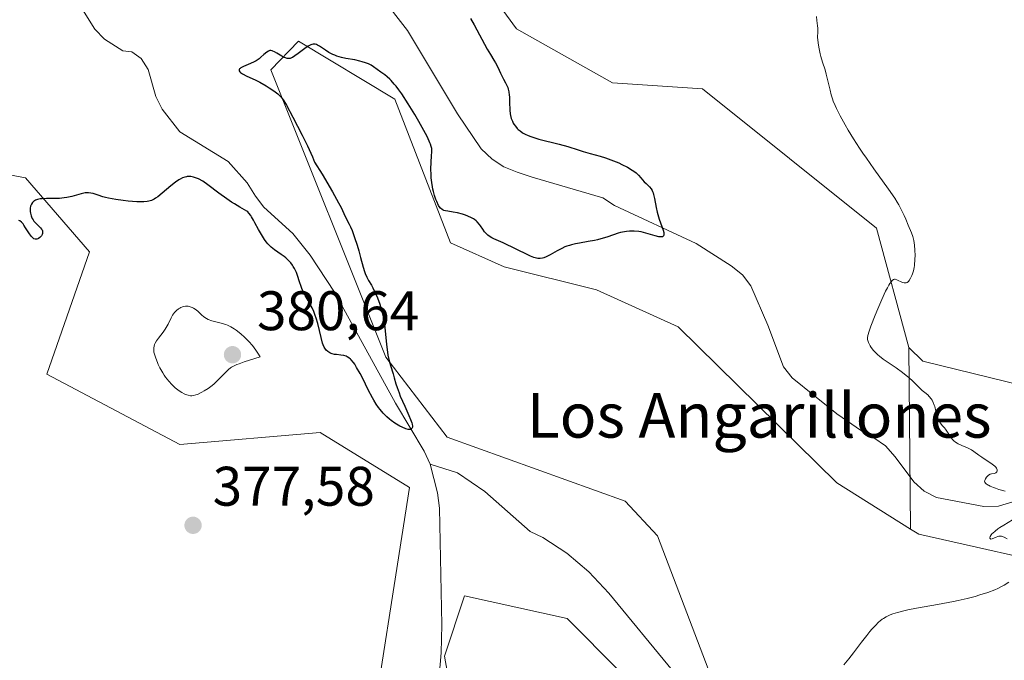
# Model space of a CAD drawing. Units: metres. Extents: x 628895 to 632326, y 4676411 to 4678787.
# Drawn here: x 630419 to 630596, y 4676519 to 4676634 of the extents above; entities that cross this region are included whole.
import ezdxf
from ezdxf.enums import TextEntityAlignment as Align

# ---------------------------------------------------------------- set-up
doc = ezdxf.new("R2010")
doc.units = ezdxf.units.M
doc.header["$MEASUREMENT"] = 0
doc.linetypes.add('DGN Style 4', pattern=[2.6384748266838614, 1.318413404963828, -0.6592067024819142, 0.001648016756204785, -0.6592067024819142])
for name, color, linetype, lineweight in [('Camino eje virtual', 6, 'DGN Style 4', 0), ('Corriente natural lineal', 142, 'Continuous', 13), ('Cultivos herbáceos CxS', 92, 'Continuous', 0), ('Curva de nivel maestra', 30, 'Continuous', 30), ('Curva de nivel normal', 30, 'Continuous', 0), ('Matorral CxS', 135, 'Continuous', 0), ('Pastizal CxS', 92, 'Continuous', 0), ('Punto de cota en terreno', 7, 'Continuous', 0), ('Rótulo de punto de cota en terreno', 7, 'Continuous', 0), ('Texto cartográfico', 7, 'Continuous', 0)]:
    doc.layers.add(name, color=color, linetype=linetype, lineweight=lineweight)
doc.styles.add('Style-Arial', font='txt')

# ---------------------------------------------------------------- blocks, each defined once
blk = doc.blocks.new('*U8')
at = {"layer": 'Cultivos herbáceos CxS', "color": 92, "linetype": 'Continuous', "lineweight": 0}
for points in [[(630505.1661, 4676464.3727, 380.5537999999942), (630495.3108999999, 4676519.620300001, 377.3787000000011), (630498.9130999995, 4676530.4869, 376.8938999999955), (630517.4058999997, 4676526.389900001, 378.0445999999938), (630574.3740999997, 4676469.026699999, 379.4266000000061)], [(630543.6586999996, 4676514.816500001, 377.875199999995), (630533.6299000002, 4676541.306299999, 377.7565000000032), (630527.7969000004, 4676547.547300001, 378.3907000000036), (630495.8305000003, 4676559.012700001, 376.5399000000034), (630484.7615, 4676573.414100001, 375.3852000000043), (630464.0932999998, 4676625.1107, 375.1812999999966), (630469.0752999998, 4676630.286699999, 374.786300000007), (630486.4181000004, 4676619.815300001, 375.5962), (630496.4348999998, 4676593.9617, 375.9226999999955), (630506.0409000004, 4676589.6965, 376.1395000000048), (630522.6284999996, 4676585.563100001, 377.1922999999952), (630537.3602999998, 4676578.853900001, 377.6106), (630565.8328999998, 4676550.806700001, 378.3724999999977), (630579.1228999998, 4676542.490700001, 378.6489000000001), (630580.6139000002, 4676541.557700001, 378.7112999999954), (630609.3095000006, 4676535.113299999, 380.8021000000008)]]:
    blk.add_polyline3d(points, dxfattribs=at)
blk.add_polyline3d([(630423.8636999996, 4676570.358300001, 376.6698000000033), (630447.7703, 4676557.695900001, 378.1003999999957), (630472.9550999999, 4676559.851299999, 377.3825999999972), (630489.0173000004, 4676549.990900001, 377.1172999999981), (630481.0988999996, 4676499.0255, 378.8188999999985), (630492.3605000004, 4676481.2543, 379.1658000000025), (630490.5361000003, 4676451.0349, 380.957699999999), (630468.5060999999, 4676444.954500001, 382.8488999999972), (630467.3439999997, 4676439.143200001, 383.7651000000042), (630257.1788999997, 4676435.240599999, 388.8027000000002), (630283.8579000002, 4676453.375499999, 389.7868000000017), (630297.4589000001, 4676472.6885, 388.553899999999), (630312.5812999997, 4676486.919299999, 384.4704999999958), (630335.2307000002, 4676498.2435, 382.6870000000054), (630345.1404999997, 4676542.1261, 380.6836999999941), (630366.3740999997, 4676530.801300001, 380.0715999999957), (630383.3245000001, 4676565.1457, 379.102899999998), (630402.7342999997, 4676608.933700001, 376.8794000000053), (630419.9857000001, 4676605.697699999, 375.420299999998), (630431.4917000001, 4676592.377699999, 376.4514000000054)], close=True, dxfattribs=at)
blk = doc.blocks.new('*U9')
at = {"layer": 'Pastizal CxS', "color": 92, "linetype": 'Continuous', "lineweight": 0}
for points in [[(630491.0142999999, 4676656.197899999, 376.1684999999998), (630508.2660999997, 4676632.4639, 378.0418999999966), (630525.5181, 4676622.754899999, 378.5356999999931), (630541.6908999998, 4676621.6757, 379.1224999999977), (630573.0141000003, 4676596.5999, 379.0918999999994), (630578.8161000004, 4676575.1645, 380.5648999999976), (630579.1228999998, 4676542.490700001, 378.6489000000001), (630565.8328999998, 4676550.806700001, 378.3724999999977), (630537.3602999998, 4676578.853900001, 377.6106), (630522.6284999996, 4676585.563100001, 377.1922999999952), (630506.0409000004, 4676589.6965, 376.1395000000048), (630496.4348999998, 4676593.9617, 375.9226999999955), (630486.4181000004, 4676619.815300001, 375.5962), (630469.0752999998, 4676630.286699999, 374.786300000007), (630464.0932999998, 4676625.1107, 375.1812999999966), (630484.7615, 4676573.414100001, 375.3852000000043), (630495.8305000003, 4676559.012700001, 376.5399000000034), (630527.7969000004, 4676547.547300001, 378.3907000000036), (630533.6299000002, 4676541.306299999, 377.7565000000032), (630543.6586999996, 4676514.816500001, 377.875199999995)], [(630574.3740999997, 4676469.026699999, 379.4266000000061), (630517.4058999997, 4676526.389900001, 378.0445999999938), (630498.9130999995, 4676530.4869, 376.8938999999955), (630495.3108999999, 4676519.620300001, 377.3787000000011), (630505.1661, 4676464.3727, 380.5537999999942)], [(630481.0988999996, 4676499.0255, 378.8188999999985), (630489.0173000004, 4676549.990900001, 377.1172999999981), (630472.9550999999, 4676559.851299999, 377.3825999999972), (630447.7703, 4676557.695900001, 378.1003999999957), (630423.8636999996, 4676570.358300001, 376.6698000000033), (630431.4917000001, 4676592.377699999, 376.4514000000054), (630419.9857000001, 4676605.697699999, 375.420299999998), (630402.7342999997, 4676608.933700001, 376.8794000000053)]]:
    blk.add_polyline3d(points, dxfattribs=at)
blk = doc.blocks.new('5PATER')
at = {"layer": 'Punto de cota en terreno', "linetype": 'Continuous', "lineweight": 0}
h = blk.add_hatch(color=51, dxfattribs=at)
edge = h.paths.add_edge_path()
edge.add_ellipse((0, 0), major_axis=(-0.1095731443231308, -0.1110710700762829), ratio=0.9994222409660322, start_angle=0, end_angle=360)

msp = doc.modelspace()

# ---------------------------------------------------------------- linework, layer by layer
at = {"layer": 'Camino eje virtual', "color": 6, "linetype": 'DGN Style 4', "lineweight": 0, "extrusion": (-0.04360370807866343, 0.0247610742390262, 0.9987420116548218), "elevation": 88683.30742187244, "flags": 128}
msp.add_lwpolyline([(-4378105.758627308, -1758847.709013102), (-4378105.758627308, -1758603.903879521)], dxfattribs=at)
at = {"layer": 'Corriente natural lineal', "color": 142, "linetype": 'Continuous', "lineweight": 13}
for points in [[(630492.7500999998, 4676554.1501, 375.9428000000044), (630491.6501000002, 4676556.530099999, 375.8956000000035), (630486.5401, 4676565.120100001, 375.5602000000072), (630475.5601000005, 4676585.130100001, 374.6434000000008), (630471.1901000004, 4676591.780099999, 374.412599999996), (630468.0601000005, 4676595.690099999, 374.226800000004), (630462.8701, 4676600.420100001, 374.3374999999942), (630461.3400999998, 4676602.380100001, 374.0479999999953), (630459.8701, 4676604.7601, 373.9787999999971), (630456.4501, 4676608.620100001, 373.6245000000054), (630447.7500999998, 4676613.940099999, 373.3570000000037), (630444.5500999996, 4676618.0601, 373.3004999999976), (630443.4401000004, 4676620.300100001, 373.2271999999939), (630442.0401, 4676625.1601, 373.0733000000037), (630440.7901, 4676627.170100001, 373.0031000000017), (630439.1401000004, 4676628.370100001, 372.8849999999948), (630437.5100999996, 4676628.540100001, 372.7786000000052), (630434.2001, 4676630.630100001, 372.3545000000013), (630432.4600999998, 4676632.420100001, 371.8132999999943), (630427.0201000003, 4676641.1801, 372.1723999999958)], [(630600.2801000001, 4676548.210100001, 380.0534999999945), (630594.9101, 4676546.620100001, 379.6399999999995), (630592.2701000003, 4676546.5801, 379.4410999999964), (630583.8000999996, 4676548.170100001, 378.1346000000049), (630581.5701000001, 4676549.3201, 378.0439000000042), (630579.6801000005, 4676551.020099999, 377.9168000000063), (630576.3501000004, 4676555.470100001, 377.3464999999997), (630574.5900999998, 4676557.470100001, 377.2299000000057), (630572.5301000001, 4676558.9001, 377.0929999999935), (630570.2801000001, 4676560.1801, 377.0166999999929), (630565.8501000004, 4676563.2301, 376.7541000000056), (630557.8101000005, 4676569.700099999, 376.5322000000015), (630556.2500999998, 4676571.710100001, 376.6840999999986), (630553.4801000003, 4676579.190099999, 376.4048000000039), (630550.4101, 4676586.2601, 375.7467000000034), (630548.8800999997, 4676588.2401, 375.6218999999983), (630546.8701, 4676589.860099999, 375.5887999999977), (630540.5500999996, 4676593.850099999, 375.4456000000064), (630525.8601000002, 4676600.700099999, 374.9585999999982), (630523.7901, 4676602.100099999, 374.8708000000042), (630511.0701000001, 4676605.790100001, 374.514599999995), (630508.3701, 4676606.710100001, 374.4719000000041), (630506.0100999996, 4676607.690099999, 374.4239999999991), (630503.9101, 4676609.050100001, 374.3760000000038), (630501.9401000004, 4676610.9101, 374.2921999999962), (630497.6501000002, 4676617.190099999, 374.0562999999966), (630488.7001, 4676632.190099999, 373.601800000004), (630483.9001000002, 4676638.440099999, 373.4079000000056)], [(630502.6063000001, 4676448.4179, 380.6273999999976), (630501.7200999996, 4676450.7301, 380.5265000000072), (630501.0500999996, 4676453.2401, 380.4416999999958), (630499.6501000002, 4676453.840100001, 380.3944999999949), (630498.8601000002, 4676454.600099999, 380.3374999999942), (630498.0500999996, 4676456.450099999, 380.1970000000001), (630498.1601, 4676459.090100001, 379.9323000000004), (630498.5800999999, 4676461.890100001, 379.6465000000026), (630498.2200999996, 4676464.9901, 379.3133999999991), (630497.7401000002, 4676475.5601, 378.6929999999993), (630496.4901000002, 4676483.470100001, 378.1546999999992), (630492.9501, 4676499.020099999, 377.3117999999959), (630492.8300999999, 4676501.790100001, 377.2106000000058), (630492.9901000002, 4676504.2601, 377.1717999999965), (630493.8501000004, 4676509.7301, 377.1784000000043), (630494.7600999996, 4676520.2301, 377.368100000007), (630494.8701, 4676525.2501, 377.239499999996), (630494.4200999998, 4676546.290100001, 376.2627000000066), (630494.0500999996, 4676549.020099999, 376.1785999999993), (630492.7500999998, 4676554.1501, 375.9428000000044)], [(630593.2296000002, 4676441.480699999, 380.1389000000054), (630588.5201000003, 4676446.920100001, 379.8635000000068), (630583.4001000002, 4676455.380100001, 379.4562000000006), (630581.9700999996, 4676461.6601, 379.3647000000055), (630579.4101, 4676468.7401, 378.9002999999939), (630575.0301000001, 4676475.280099999, 378.9348000000027), (630565.1901000004, 4676486.0001, 378.4474999999948), (630563.2301000003, 4676487.790100001, 378.1545000000042), (630552.0201000003, 4676500.9301, 378.0173999999971), (630536.2901, 4676517.040100001, 376.9256000000024), (630524.8701, 4676530.9901, 376.7090000000026), (630521.2500999998, 4676534.790100001, 376.5625), (630517.3201000001, 4676538.190099999, 376.3766999999934), (630513.0100999996, 4676540.960100001, 376.2580000000016), (630510.7500999998, 4676542.040100001, 376.1321999999927), (630502.6001000004, 4676549.2301, 375.8505000000005), (630497.6601, 4676552.600099999, 375.568299999999), (630492.7500999998, 4676554.1501, 375.9428000000044)]]:
    msp.add_polyline3d(points, dxfattribs=at)
at = {"layer": 'Cultivos herbáceos CxS', "color": 92, "linetype": 'Continuous', "lineweight": 0}
for points in [[(630723.1948999995, 4676607.392100001, 388.7237000000023), (630640.2259000001, 4676575.578700001, 383.803700000004), (630605.2917, 4676566.845699999, 382.7067999999999), (630581.2901, 4676572.6963, 380.9076999999961), (630578.8161000004, 4676575.1645, 380.5648999999976), (630573.0141000003, 4676596.5999, 379.0918999999994), (630541.6908999998, 4676621.6757, 379.1224999999977), (630525.5181, 4676622.754899999, 378.5356999999931), (630508.2660999997, 4676632.4639, 378.0418999999966), (630491.0142999999, 4676656.197899999, 376.1684999999998)], [(630491.0142999999, 4676656.197899999, 376.1684999999998), (630508.2660999997, 4676632.4639, 378.0418999999966), (630525.5181, 4676622.754899999, 378.5356999999931), (630541.6908999998, 4676621.6757, 379.1224999999977), (630573.0141000003, 4676596.5999, 379.0918999999994), (630578.8161000004, 4676575.1645, 380.5648999999976)], [(630579.1228999998, 4676542.490700001, 378.6489000000001), (630565.8328999998, 4676550.806700001, 378.3724999999977), (630537.3602999998, 4676578.853900001, 377.6106), (630522.6284999996, 4676585.563100001, 377.1922999999952), (630506.0409000004, 4676589.6965, 376.1395000000048), (630496.4348999998, 4676593.9617, 375.9226999999955), (630486.4181000004, 4676619.815300001, 375.5962), (630469.0752999998, 4676630.286699999, 374.786300000007), (630464.0932999998, 4676625.1107, 375.1812999999966), (630484.7615, 4676573.414100001, 375.3852000000043), (630495.8305000003, 4676559.012700001, 376.5399000000034), (630527.7969000004, 4676547.547300001, 378.3907000000036), (630533.6299000002, 4676541.306299999, 377.7565000000032), (630543.6586999996, 4676514.816500001, 377.875199999995), (630573.9990999997, 4676488.711300001, 380.1284000000014), (630583.1161000002, 4676476.814300001, 380.6674999999959), (630574.3740999997, 4676469.026699999, 379.4266000000061), (630517.4058999997, 4676526.389900001, 378.0445999999938), (630498.9130999995, 4676530.4869, 376.8938999999955), (630495.3108999999, 4676519.620300001, 377.3787000000011), (630505.1661, 4676464.3727, 380.5537999999942), (630515.1151000002, 4676449.106899999, 381.2268999999943), (630527.8088999996, 4676442.796700001, 381.1444999999949), (630527.9666999998, 4676440.268999999, 381.5311999999976)], [(630467.3441000005, 4676439.143300001, 383.7649999999995), (630468.5060999999, 4676444.954500001, 382.8488999999972), (630490.5361000003, 4676451.0349, 380.957699999999), (630492.3605000004, 4676481.2543, 379.1658000000025), (630481.0988999996, 4676499.0255, 378.8188999999985), (630489.0173000004, 4676549.990900001, 377.1172999999981), (630472.9550999999, 4676559.851299999, 377.3825999999972), (630447.7703, 4676557.695900001, 378.1003999999957), (630423.8636999996, 4676570.358300001, 376.6698000000033), (630431.4917000001, 4676592.377699999, 376.4514000000054), (630419.9857000001, 4676605.697699999, 375.420299999998), (630402.7342999997, 4676608.933700001, 376.8794000000053), (630383.3245000001, 4676565.1457, 379.102899999998), (630366.3740999997, 4676530.801300001, 380.0715999999957), (630345.1404999997, 4676542.1261, 380.6836999999941), (630335.2307000002, 4676498.2435, 382.6870000000054), (630312.5812999997, 4676486.919299999, 384.4704999999958), (630297.4589000001, 4676472.6885, 388.553899999999), (630283.8579000002, 4676453.375499999, 389.7868000000017), (630257.1791000003, 4676435.240700001, 388.8025999999954)], [(630578.8161000004, 4676575.1645, 380.5648999999976), (630581.2901, 4676572.6963, 380.9076999999961), (630605.2917, 4676566.845699999, 382.7067999999999), (630640.2259000001, 4676575.578700001, 383.803700000004), (630723.1948999995, 4676607.392100001, 388.7237000000023), (630738.7901, 4676584.9343, 388.4291999999987), (630737.5421000002, 4676572.457900001, 388.0896999999969), (630769.9808999998, 4676569.962099999, 390.3099999999977), (630771.3561000006, 4676542.9187, 389.4474999999948), (630785.5761000002, 4676531.9089, 390.3625999999931), (630827.3746999997, 4676520.811100001, 392.9526000000042)], [(630579.1228999998, 4676542.490700001, 378.6489000000001), (630580.6139000002, 4676541.557700001, 378.7112999999954), (630609.3095000006, 4676535.113299999, 380.8021000000008), (630636.6392999999, 4676533.723900001, 381.9486999999936), (630660.1876999997, 4676526.296499999, 383.0292999999947), (630677.6545000002, 4676504.462900001, 385.9137999999948), (630676.0537, 4676464.594900001, 387.0353000000032), (630688.6512000002, 4676443.252699999, 387.8543999999966)]]:
    msp.add_polyline3d(points, dxfattribs=at)
at = {"layer": 'Curva de nivel maestra', "color": 30, "linetype": 'Continuous', "lineweight": 30, "elevation": 375, "flags": 128}
msp.add_lwpolyline([(630499.9800000006, 4676634.340100001), (630500.6500000004, 4676633.190099999), (630502.9800000006, 4676628.8301), (630503.5800000001, 4676627.840100001), (630504.2100000001, 4676626.850099999), (630504.4900000002, 4676626.370100001), (630504.8899999997, 4676625.590100001), (630505.3799999999, 4676624.530099999), (630505.6100000005, 4676624.050100001), (630505.9299999997, 4676623.460100001), (630506.3099999997, 4676622.790100001), (630506.4800000006, 4676622.440099999), (630506.6900000004, 4676621.920100001), (630506.7800000003, 4676621.620100001), (630506.8899999997, 4676621.130100001), (630506.9800000006, 4676620.5801), (630507, 4676620.280099999), (630507.04, 4676619.270099999), (630507.0800000001, 4676617.870100001), (630507.1399999997, 4676617.220100001), (630507.1900000004, 4676616.9101), (630507.3300000001, 4676616.360099999), (630507.5300000003, 4676615.850099999), (630507.6900000004, 4676615.540100001), (630507.8099999997, 4676615.340100001), (630508.0899999999, 4676614.950099999), (630508.4100000003, 4676614.5701), (630508.5999999996, 4676614.390100001), (630508.9199999999, 4676614.110099999), (630509.29, 4676613.840100001), (630509.5, 4676613.710100001), (630509.9800000006, 4676613.460100001), (630510.25, 4676613.340100001), (630510.6900000004, 4676613.1601), (630511.1900000004, 4676612.9901), (630512.2999999998, 4676612.6601), (630515.9400000004, 4676611.7501), (630517.5300000003, 4676611.290100001), (630519.3700000001, 4676610.700099999), (630520.2400000002, 4676610.4301), (630521.54, 4676610.0801), (630523.3399999999, 4676609.590100001), (630524.2699999996, 4676609.300100001), (630524.75, 4676609.130100001), (630525.7100000001, 4676608.7601), (630526.6399999997, 4676608.360099999), (630527.2199999997, 4676608.100099999), (630528.2400000002, 4676607.5801), (630529.0899999999, 4676607.0801), (630529.5199999996, 4676606.780099999), (630529.7599999999, 4676606.5801), (630530.1900000004, 4676606.1601), (630530.6500000004, 4676605.6601), (630531.25, 4676604.9801), (630531.5599999997, 4676604.6601), (630532.1799999997, 4676604.050100001), (630532.4600000001, 4676603.700099999), (630532.6399999997, 4676603.4101), (630532.7199999997, 4676603.2501), (630532.8300000001, 4676602.9801), (630532.9199999999, 4676602.670100001), (630533.0899999999, 4676601.970100001), (630533.3899999997, 4676600.3301), (630533.5700000003, 4676599.4801), (630533.6799999997, 4676599.0701), (630533.9299999997, 4676598.270099999), (630534.6200000001, 4676596.270099999), (630534.7300000006, 4676595.8301), (630534.75, 4676595.640100001), (630534.75, 4676595.4101), (630534.6900000004, 4676595.2301), (630534.5300000003, 4676595.090100001), (630534.3399999999, 4676595.050100001), (630534.1299999999, 4676595.050100001), (630533.8600000005, 4676595.0801), (630533.2000000002, 4676595.2501), (630531.5499999998, 4676595.7401), (630530.6799999997, 4676595.950099999), (630530.2400000002, 4676596.030099999), (630529.4100000003, 4676596.110099999), (630528.5899999999, 4676596.100099999), (630528.04, 4676596.050100001), (630527.6799999997, 4676595.9901), (630526.9600000001, 4676595.8301), (630526.5499999998, 4676595.710100001), (630525.7000000002, 4676595.4301), (630524.5099999999, 4676595.0101), (630523.8700000001, 4676594.8101), (630522.8499999996, 4676594.530099999), (630522.2999999998, 4676594.420100001), (630521.1699999999, 4676594.210100001), (630519.6200000001, 4676593.960100001), (630518.8600000005, 4676593.8101), (630518.1399999997, 4676593.640100001), (630517.7999999998, 4676593.540100001), (630517.2999999998, 4676593.380100001), (630516.9900000002, 4676593.2601), (630516.4000000004, 4676592.9901), (630515.5999999996, 4676592.5801), (630514.3200000003, 4676591.8201), (630513.5999999996, 4676591.450099999), (630513.2000000002, 4676591.300100001), (630512.9699999997, 4676591.2401), (630512.54, 4676591.170100001), (630512.2599999999, 4676591.1601), (630512.1100000005, 4676591.170100001), (630511.8600000005, 4676591.220100001), (630511.4000000004, 4676591.360099999), (630510.7999999998, 4676591.600099999), (630510.4199999999, 4676591.7601), (630505.8899999997, 4676593.9801), (630505.0599999997, 4676594.350099999), (630504.1799999997, 4676594.7301), (630503.8099999997, 4676594.9101), (630503.3399999999, 4676595.200099999), (630503.1200000001, 4676595.360099999), (630502.9199999999, 4676595.550100001), (630502.54, 4676595.9801), (630502.2000000002, 4676596.440099999), (630501.79, 4676597.040100001), (630501.5999999996, 4676597.300100001), (630501.2300000006, 4676597.7501), (630501.04, 4676597.940099999), (630500.7300000006, 4676598.1801), (630500.5599999997, 4676598.290100001), (630500.1600000003, 4676598.5101), (630499.5, 4676598.8101), (630499.1299999999, 4676598.950099999), (630498.5499999998, 4676599.1501), (630497.6799999997, 4676599.390100001), (630496.8600000005, 4676599.530099999), (630495.9199999999, 4676599.6601), (630495.5300000003, 4676599.7301), (630495.2300000006, 4676599.8101), (630495.0899999999, 4676599.870100001), (630494.9000000004, 4676599.9801), (630494.6399999997, 4676600.200099999), (630494.3899999997, 4676600.520099999), (630494.2599999999, 4676600.720100001), (630493.9299999997, 4676601.4001), (630493.7599999999, 4676601.8101), (630493.5300000003, 4676602.5001), (630493.3300000001, 4676603.2501), (630493.2400000002, 4676603.640100001), (630493.1600000003, 4676604.040100001), (630493.0300000003, 4676604.860099999), (630492.9400000004, 4676605.6801), (630492.9100000003, 4676606.2301), (630492.8799999999, 4676607.300100001), (630492.9199999999, 4676608.420100001), (630493.0199999996, 4676609.7301), (630493.0499999998, 4676610.280099999), (630493.0499999998, 4676610.720100001), (630493.0300000003, 4676610.940099999), (630492.9600000001, 4676611.300100001), (630492.8200000003, 4676611.7401), (630492.7199999997, 4676612.0001), (630492.2599999999, 4676612.9901), (630491.9199999999, 4676613.630100001), (630490.7100000001, 4676615.8301), (630489.9699999997, 4676617.090100001), (630488.7999999998, 4676619.020099999), (630487.6399999997, 4676620.780099999), (630487.1100000005, 4676621.540100001), (630486.6200000001, 4676622.190099999), (630486.3099999997, 4676622.5601), (630485.75, 4676623.1801), (630485.5, 4676623.440099999), (630485.0300000003, 4676623.860099999), (630484.6200000001, 4676624.190099999), (630483.9000000004, 4676624.690099999), (630482.5700000003, 4676625.6501), (630482.1299999999, 4676625.9301), (630481.9000000004, 4676626.0601), (630481.6600000003, 4676626.1801), (630481.1299999999, 4676626.390100001), (630480.54, 4676626.5701), (630480.1200000001, 4676626.6801), (630479.1900000004, 4676626.880100001), (630477.6200000001, 4676627.170100001), (630476.7999999998, 4676627.350099999), (630476, 4676627.5801), (630475.6100000005, 4676627.720100001), (630475.2400000002, 4676627.880100001), (630474.5499999998, 4676628.2501), (630473.9199999999, 4676628.630100001), (630472.8799999999, 4676629.340100001), (630472.5199999996, 4676629.5601), (630472.3499999996, 4676629.640100001), (630472.0999999996, 4676629.720100001), (630471.8600000005, 4676629.7401), (630471.7300000006, 4676629.7401), (630471.4600000001, 4676629.670100001), (630471.3200000003, 4676629.620100001), (630471.0800000001, 4676629.5001), (630470.8099999997, 4676629.350099999), (630470.2300000006, 4676628.950099999), (630469, 4676628.020099999), (630468.4500000002, 4676627.620100001), (630468, 4676627.340100001), (630467.7999999998, 4676627.2401), (630467.5599999997, 4676627.1601), (630467.4400000004, 4676627.140100001), (630467.2100000001, 4676627.130100001), (630467.0599999997, 4676627.1601), (630466.7300000006, 4676627.2601), (630466.5300000003, 4676627.350099999), (630466.0999999996, 4676627.590100001), (630465.2100000001, 4676628.130100001), (630464.7999999998, 4676628.350099999), (630464.4800000006, 4676628.4901), (630464.3300000001, 4676628.530099999), (630464.1200000001, 4676628.5601), (630463.9199999999, 4676628.5601), (630463.8200000003, 4676628.540100001), (630463.6699999999, 4676628.4801), (630463.3700000001, 4676628.3101), (630462.8700000001, 4676627.860099999), (630462.3200000003, 4676627.370100001), (630462.0099999999, 4676627.110099999), (630461.4500000002, 4676626.7401), (630461.1399999997, 4676626.5601), (630460.4699999997, 4676626.2501), (630459.2000000002, 4676625.7301), (630458.7400000002, 4676625.4901), (630458.5800000001, 4676625.380100001), (630458.5, 4676625.300100001), (630458.4100000003, 4676625.1501), (630458.4299999997, 4676624.920100001), (630458.54, 4676624.770099999), (630458.6600000003, 4676624.6601), (630458.9900000002, 4676624.420100001), (630459.8099999997, 4676623.9901), (630461.2800000003, 4676623.290100001), (630462.1100000005, 4676622.870100001), (630463.2599999999, 4676622.2401), (630463.8300000001, 4676621.9001), (630464.6399999997, 4676621.350099999), (630465.3700000001, 4676620.770099999), (630465.6799999997, 4676620.4801), (630465.9699999997, 4676620.170100001), (630466.1399999997, 4676619.960100001), (630466.4600000001, 4676619.5101), (630466.9199999999, 4676618.7401), (630468.0499999998, 4676616.5701), (630469.75, 4676613.340100001), (630470.6900000004, 4676611.450099999), (630471.29, 4676610.140100001), (630471.5800000001, 4676609.4801), (630471.9800000006, 4676608.4901), (630473.3099999997, 4676606.340100001), (630475.2000000002, 4676603.170100001), (630476.2999999998, 4676601.190099999), (630476.7300000006, 4676600.340100001), (630477.2100000001, 4676599.290100001), (630477.6600000003, 4676598.380100001), (630478.2199999997, 4676597.3301), (630478.4600000001, 4676596.860099999), (630478.7199999997, 4676596.200099999), (630479.1299999999, 4676594.970100001), (630479.6600000003, 4676593.550100001), (630479.9600000001, 4676592.5801), (630480.25, 4676591.380100001), (630480.6799999997, 4676589.640100001), (630480.9299999997, 4676588.840100001), (630481.0700000003, 4676588.4901), (630481.3600000005, 4676587.8301), (630481.6900000004, 4676587.210100001), (630482.1799999997, 4676586.350099999), (630482.4400000004, 4676585.870100001), (630483.0099999999, 4676584.7301), (630483.29, 4676584.0701), (630483.7000000002, 4676582.960100001), (630483.9500000002, 4676582.140100001), (630484.0599999997, 4676581.700099999), (630484.2199999997, 4676581.0101), (630484.3600000005, 4676580.280099999), (630484.5800000001, 4676578.7401), (630484.9100000003, 4676575.6801), (630485.0800000001, 4676574.340100001), (630485.1699999999, 4676573.7601), (630485.3899999997, 4676572.7501), (630485.6200000001, 4676571.9101), (630486.0899999999, 4676570.440099999), (630486.2999999998, 4676569.690099999), (630486.6100000005, 4676568.600099999), (630486.8099999997, 4676567.9901), (630487.1699999999, 4676566.9801), (630487.3899999997, 4676566.420100001), (630488.2000000002, 4676564.5801), (630488.9299999997, 4676562.950099999), (630489.2300000006, 4676562.2301), (630489.4400000004, 4676561.610099999), (630489.5099999999, 4676561.350099999), (630489.5499999998, 4676561.030099999), (630489.5499999998, 4676560.850099999), (630489.4699999997, 4676560.610099999), (630489.4000000004, 4676560.530099999), (630489.2000000002, 4676560.4301), (630488.9500000002, 4676560.420100001), (630488.7699999996, 4676560.440099999), (630488.3799999999, 4676560.550100001), (630487.7199999997, 4676560.8101), (630487.2800000003, 4676561.030099999), (630486.9800000006, 4676561.200099999), (630486.3799999999, 4676561.5801), (630485.7599999999, 4676562.040100001), (630485.4500000002, 4676562.290100001), (630484.9800000006, 4676562.690099999), (630484.2999999998, 4676563.340100001), (630483.7400000002, 4676563.9801), (630483.4600000001, 4676564.340100001), (630483.04, 4676564.950099999), (630482.5999999996, 4676565.6801), (630482.3700000001, 4676566.090100001), (630481.6299999999, 4676567.520099999), (630480.6200000001, 4676569.5601), (630480.1600000003, 4676570.4801), (630479.54, 4676571.5801), (630479.1900000004, 4676572.140100001), (630478.9699999997, 4676572.450099999), (630478.5599999997, 4676572.9301), (630478.4199999999, 4676573.0701), (630478.1399999997, 4676573.3101), (630477.8600000005, 4676573.4901), (630477.6600000003, 4676573.5801), (630477.2400000002, 4676573.700099999), (630476.6900000004, 4676573.790100001), (630475.9199999999, 4676573.880100001), (630475.5599999997, 4676573.9301), (630475.1399999997, 4676574.030099999), (630474.9500000002, 4676574.090100001), (630474.6900000004, 4676574.200099999), (630474.3399999999, 4676574.4301), (630474.0499999998, 4676574.700099999), (630473.9199999999, 4676574.880100001), (630473.7199999997, 4676575.220100001), (630473.5199999996, 4676575.670100001), (630473.4199999999, 4676575.950099999), (630473.1399999997, 4676576.9901), (630472.54, 4676579.450099999), (630472.25, 4676580.460100001), (630472.0899999999, 4676580.9301), (630471.8300000001, 4676581.610099999), (630471.54, 4676582.270099999), (630471.3700000001, 4676582.600099999), (630470.8200000003, 4676583.590100001), (630470.2999999998, 4676584.5101), (630470.04, 4676584.9901), (630469.7000000002, 4676585.7501), (630469.54, 4676586.1501), (630469.2599999999, 4676586.9801), (630468.9000000004, 4676588.100099999), (630468.7000000002, 4676588.640100001), (630468.4699999997, 4676589.1501), (630468.3499999996, 4676589.4001), (630468.1399999997, 4676589.7401), (630468, 4676589.970100001), (630467.6799999997, 4676590.380100001), (630467.1500000004, 4676590.950099999), (630466.7800000003, 4676591.290100001), (630466.5199999996, 4676591.5101), (630465.9900000002, 4676591.9101), (630464.7699999996, 4676592.7501), (630464.1699999999, 4676593.2301), (630463.7699999996, 4676593.610099999), (630463.5700000003, 4676593.8301), (630463.2699999996, 4676594.1801), (630462.9800000006, 4676594.5701), (630462.4100000003, 4676595.460100001), (630461.8899999997, 4676596.4001), (630461.2599999999, 4676597.5801), (630460.9900000002, 4676598.090100001), (630460.6399999997, 4676598.690099999), (630460.4900000002, 4676598.9301), (630460.1699999999, 4676599.3201), (630459.9500000002, 4676599.540100001), (630459.7800000003, 4676599.6801), (630459.4000000004, 4676599.940099999), (630458.5599999997, 4676600.4301), (630457.6100000005, 4676600.9801), (630457.0700000003, 4676601.3101), (630456.2000000002, 4676601.890100001), (630454.7599999999, 4676602.950099999), (630452.7999999998, 4676604.4301), (630451.8700000001, 4676605.0601), (630451.1100000005, 4676605.4901), (630450.75, 4676605.6501), (630450.2300000006, 4676605.8301), (630449.7100000001, 4676605.920100001), (630449.4500000002, 4676605.9301), (630449.0999999996, 4676605.9101), (630448.9299999997, 4676605.880100001), (630448.6600000003, 4676605.8101), (630448.2599999999, 4676605.670100001), (630447.8399999999, 4676605.460100001), (630447.5499999998, 4676605.300100001), (630446.9699999997, 4676604.9101), (630446.1100000005, 4676604.2501), (630444.5999999996, 4676602.950099999), (630443.7800000003, 4676602.290100001), (630443.3600000005, 4676602.0001), (630443.1100000005, 4676601.850099999), (630442.6500000004, 4676601.630100001), (630442.1600000003, 4676601.460100001), (630441.8600000005, 4676601.4001), (630441.29, 4676601.340100001), (630440.5300000003, 4676601.340100001), (630440.0499999998, 4676601.360099999), (630438.4800000006, 4676601.4801), (630437.5899999999, 4676601.590100001), (630436.2300000006, 4676601.780099999), (630434.9600000001, 4676602.0101), (630434.3899999997, 4676602.140100001), (630433.8899999997, 4676602.280099999), (630433.0499999998, 4676602.550100001), (630432.1500000004, 4676602.850099999), (630431.7400000002, 4676602.950099999), (630431.3200000003, 4676602.9901), (630431.0999999996, 4676602.9901), (630430.75, 4676602.960100001), (630429.9900000002, 4676602.8101), (630428.3099999997, 4676602.340100001), (630427.4199999999, 4676602.140100001), (630426.9800000006, 4676602.0701), (630426.1100000005, 4676601.9901), (630425.2800000003, 4676601.970100001), (630423.79, 4676601.970100001), (630422.9800000006, 4676601.9301), (630422.6399999997, 4676601.890100001), (630422.1900000004, 4676601.790100001), (630421.8200000003, 4676601.6601), (630421.6500000004, 4676601.5701), (630421.5099999999, 4676601.470100001), (630421.2599999999, 4676601.2401), (630421.0700000003, 4676600.950099999), (630420.9800000006, 4676600.7301), (630420.9299999997, 4676600.5701), (630420.8600000005, 4676600.220100001), (630420.8399999999, 4676599.8301), (630420.8399999999, 4676599.630100001), (630420.8799999999, 4676599.3101), (630421, 4676598.8201), (630421.1299999999, 4676598.5001), (630421.2100000001, 4676598.350099999), (630421.3600000005, 4676598.120100001), (630421.5300000003, 4676597.890100001), (630421.9299999997, 4676597.470100001), (630422.4800000006, 4676596.950099999), (630422.7199999997, 4676596.700099999), (630422.9100000003, 4676596.460100001), (630422.9800000006, 4676596.340100001), (630423.0599999997, 4676596.1501), (630423.0800000001, 4676596.030099999), (630423.0800000001, 4676595.800100001), (630423.0599999997, 4676595.690099999), (630422.9800000006, 4676595.470100001), (630422.8700000001, 4676595.2601), (630422.7699999996, 4676595.140100001), (630422.5599999997, 4676594.920100001), (630422.3300000001, 4676594.7501), (630422.2100000001, 4676594.690099999), (630422.0199999996, 4676594.630100001), (630421.8200000003, 4676594.630100001), (630421.7199999997, 4676594.6501), (630421.5099999999, 4676594.7401), (630421.4000000004, 4676594.8101), (630421.2400000002, 4676594.950099999), (630421.0700000003, 4676595.130100001), (630420.7300000006, 4676595.600099999), (630420.04, 4676596.700099999), (630419.7199999997, 4676597.190099999), (630419.5700000003, 4676597.390100001), (630419.2800000003, 4676597.700099999), (630419, 4676597.920100001), (630418.7999999998, 4676598.030099999)], dxfattribs=at)
at = {"layer": 'Curva de nivel normal', "color": 30, "linetype": 'Continuous', "lineweight": 0, "flags": 128}
for points, elevation in [([(630596.1299999999, 4676549.290100001), (630594.9900000002, 4676549.630100001), (630594.3700000001, 4676549.840100001), (630594.0199999996, 4676549.970100001), (630593.4400000004, 4676550.210100001), (630593.1100000005, 4676550.380100001), (630592.9299999997, 4676550.4801), (630592.6699999999, 4676550.6801), (630592.5800000001, 4676550.770099999), (630592.4699999997, 4676550.950099999), (630592.4299999997, 4676551.110099999), (630592.4400000004, 4676551.210100001), (630592.5, 4676551.4001), (630592.5700000003, 4676551.550100001), (630592.75, 4676551.8201), (630592.9600000001, 4676552.040100001), (630593.1100000005, 4676552.170100001), (630593.4400000004, 4676552.350099999), (630593.6699999999, 4676552.4301), (630594.1200000001, 4676552.5001), (630594.3200000003, 4676552.5601), (630594.4199999999, 4676552.600099999), (630594.6299999999, 4676552.780099999), (630594.6900000004, 4676552.9101), (630594.6900000004, 4676553.1501), (630594.6200000001, 4676553.340100001), (630594.5499999998, 4676553.440099999), (630594.4199999999, 4676553.610099999), (630594.2400000002, 4676553.790100001), (630593.75, 4676554.170100001), (630591.9299999997, 4676555.4101), (630591.4000000004, 4676555.790100001), (630590.5, 4676556.470100001), (630590.0700000003, 4676556.7601), (630589.8399999999, 4676556.890100001), (630589.3499999996, 4676557.130100001), (630588.3499999996, 4676557.540100001), (630587.6799999997, 4676557.8201), (630587.4900000002, 4676557.9301), (630587.1600000003, 4676558.140100001), (630586.8899999997, 4676558.380100001), (630586.7199999997, 4676558.550100001), (630586.4299999997, 4676558.920100001), (630586.2199999997, 4676559.2401), (630585.7699999996, 4676559.940099999), (630585.3799999999, 4676560.470100001), (630585.1900000004, 4676560.700099999), (630584.79, 4676561.1601), (630584.4900000002, 4676561.530099999), (630584.2300000006, 4676561.940099999), (630584.1200000001, 4676562.1601), (630583.9299999997, 4676562.6501), (630583.8300000001, 4676563.0001), (630583.6600000003, 4676563.7301), (630583.4500000002, 4676564.530099999), (630583.3700000001, 4676564.780099999), (630583.1900000004, 4676565.2501), (630582.9699999997, 4676565.670100001), (630582.8200000003, 4676565.9301), (630582.4800000006, 4676566.360099999), (630582.2199999997, 4676566.620100001), (630581.6500000004, 4676567.0701), (630581.2100000001, 4676567.420100001), (630579.54, 4676569.0801), (630578.7800000003, 4676569.7601), (630578.3399999999, 4676570.130100001), (630577.6399999997, 4676570.690099999), (630576.5099999999, 4676571.530099999), (630574.1900000004, 4676573.090100001), (630573.5099999999, 4676573.600099999), (630573.2000000002, 4676573.860099999), (630572.9199999999, 4676574.120100001), (630572.4299999997, 4676574.640100001), (630572.0499999998, 4676575.1501), (630571.8399999999, 4676575.470100001), (630571.7199999997, 4676575.6801), (630571.54, 4676576.0601), (630571.4199999999, 4676576.420100001), (630571.3799999999, 4676576.610099999), (630571.3799999999, 4676576.920100001), (630571.4400000004, 4676577.300100001), (630571.4900000002, 4676577.530099999), (630571.6100000005, 4676577.9301), (630571.9699999997, 4676579.0001), (630572.75, 4676580.9801), (630573.2100000001, 4676582.100099999), (630573.9400000004, 4676583.790100001), (630574.6299999999, 4676585.290100001), (630574.9400000004, 4676585.9001), (630575.2199999997, 4676586.4001), (630575.3799999999, 4676586.6601), (630575.6699999999, 4676587.0601), (630575.79, 4676587.200099999), (630576.0199999996, 4676587.370100001), (630576.2300000006, 4676587.440099999), (630576.3600000005, 4676587.4301), (630576.6299999999, 4676587.340100001), (630577.6399999997, 4676586.880100001), (630577.9699999997, 4676586.780099999), (630578.1200000001, 4676586.770099999), (630578.3499999996, 4676586.800100001), (630578.5099999999, 4676586.880100001), (630578.7300000006, 4676587.0601), (630578.8600000005, 4676587.220100001), (630579.1100000005, 4676587.630100001), (630579.3499999996, 4676588.120100001), (630579.4699999997, 4676588.4101), (630579.6200000001, 4676588.9301), (630579.75, 4676589.5601), (630579.7999999998, 4676589.9301), (630579.8899999997, 4676591.0801), (630579.9100000003, 4676591.710100001), (630579.8899999997, 4676592.670100001), (630579.8200000003, 4676593.600099999), (630579.7599999999, 4676594.020099999), (630579.6799999997, 4676594.420100001), (630579.5, 4676595.1501), (630579.2599999999, 4676595.8101), (630578.6900000004, 4676597.1801), (630578.25, 4676598.270099999), (630577.9800000006, 4676598.9101), (630577.4500000002, 4676600.0001), (630576.9900000002, 4676600.8301), (630576.7199999997, 4676601.290100001), (630576.2699999996, 4676602.0101), (630575.1699999999, 4676603.640100001), (630572.5199999996, 4676607.3101), (630571.1600000003, 4676609.200099999), (630570.5199999996, 4676610.120100001), (630569.9199999999, 4676611.0101), (630568.8300000001, 4676612.700099999), (630567.9000000004, 4676614.2501), (630567.3600000005, 4676615.190099999), (630566.4699999997, 4676616.840100001), (630565.8099999997, 4676618.1501), (630565.54, 4676618.720100001), (630565.2199999997, 4676619.5001), (630565.0899999999, 4676619.870100001), (630564.8499999996, 4676620.630100001), (630564.6399999997, 4676621.4301), (630564.25, 4676623.110099999), (630563.9600000001, 4676624.3301), (630563.7400000002, 4676625.090100001), (630563.2999999998, 4676626.5001), (630562.9900000002, 4676627.520099999), (630562.8700000001, 4676627.9801), (630562.6600000003, 4676628.880100001), (630562.54, 4676629.540100001), (630562.4400000004, 4676630.450099999), (630562.4100000003, 4676630.9901), (630562.4199999999, 4676631.940099999), (630562.4199999999, 4676632.600099999), (630562.3799999999, 4676633.040100001), (630562.2599999999, 4676633.960100001), (630562.2100000001, 4676634.720100001)], 380), ([(630449.0599999997, 4676582.600099999), (630448.75, 4676582.590100001), (630448.4299999997, 4676582.530099999), (630448.2599999999, 4676582.470100001), (630447.9299999997, 4676582.340100001), (630447.7699999996, 4676582.2501), (630447.5099999999, 4676582.100099999), (630447.1299999999, 4676581.8101), (630446.7699999996, 4676581.440099999), (630446.6100000005, 4676581.2301), (630446.4600000001, 4676581.0001), (630446.1799999997, 4676580.5001), (630445.6399999997, 4676579.370100001), (630445.3200000003, 4676578.780099999), (630445.1299999999, 4676578.4901), (630444.7300000006, 4676577.920100001), (630443.9000000004, 4676576.840100001), (630443.54, 4676576.340100001), (630443.2999999998, 4676575.9301), (630443.2100000001, 4676575.720100001), (630443.1100000005, 4676575.4101), (630443.0499999998, 4676575.0801), (630443.0499999998, 4676574.9001), (630443.0700000003, 4676574.520099999), (630443.0999999996, 4676574.3101), (630443.1699999999, 4676573.9801), (630443.4100000003, 4676573.220100001), (630443.7100000001, 4676572.470100001), (630443.8799999999, 4676572.0801), (630444.1699999999, 4676571.4901), (630444.6699999999, 4676570.620100001), (630444.9299999997, 4676570.210100001), (630445.2000000002, 4676569.8201), (630445.7599999999, 4676569.110099999), (630446.3200000003, 4676568.5001), (630446.6900000004, 4676568.140100001), (630446.9299999997, 4676567.920100001), (630447.4000000004, 4676567.540100001), (630447.6500000004, 4676567.360099999), (630448.1100000005, 4676567.0701), (630448.54, 4676566.840100001), (630448.7999999998, 4676566.7301), (630449.2599999999, 4676566.5601), (630449.6799999997, 4676566.470100001), (630449.8899999997, 4676566.460100001), (630450.2300000006, 4676566.5001), (630450.6500000004, 4676566.620100001), (630450.9000000004, 4676566.710100001), (630451.6900000004, 4676567.100099999), (630452.1399999997, 4676567.350099999), (630452.8499999996, 4676567.800100001), (630453.5599999997, 4676568.3201), (630453.9000000004, 4676568.600099999), (630454.2199999997, 4676568.9001), (630454.8300000001, 4676569.5101), (630455.9400000004, 4676570.690099999), (630456.4800000006, 4676571.200099999), (630456.8499999996, 4676571.4801), (630457.0499999998, 4676571.610099999), (630457.4100000003, 4676571.8101), (630458.0099999999, 4676572.0801), (630458.3899999997, 4676572.2301), (630459.3300000001, 4676572.5701), (630462.1799999997, 4676573.4901), (630461.79, 4676574.130100001), (630461.5300000003, 4676574.530099999), (630461, 4676575.2601), (630460.7400000002, 4676575.590100001), (630460.2100000001, 4676576.190099999), (630459.6900000004, 4676576.720100001), (630459.3600000005, 4676577.040100001), (630458.7400000002, 4676577.600099999), (630457.9000000004, 4676578.270099999), (630457.5199999996, 4676578.540100001), (630456.9500000002, 4676578.880100001), (630456.3499999996, 4676579.1501), (630456.0300000003, 4676579.270099999), (630454.9600000001, 4676579.5701), (630453.9800000006, 4676579.8201), (630453.5099999999, 4676579.970100001), (630452.8600000005, 4676580.210100001), (630452.5700000003, 4676580.360099999), (630452.0700000003, 4676580.690099999), (630451.6500000004, 4676581.050100001), (630450.9600000001, 4676581.710100001), (630450.5, 4676582.0801), (630450.2000000002, 4676582.2601), (630450, 4676582.350099999), (630449.6200000001, 4676582.5001), (630449.25, 4676582.5801), (630449.0599999997, 4676582.600099999)], 380.0000000000001), ([(630596.4800000006, 4676540.770099999), (630595.9100000003, 4676541.040100001), (630595.5499999998, 4676541.1801), (630595.4400000004, 4676541.200099999), (630595.2100000001, 4676541.220100001), (630594.9699999997, 4676541.200099999), (630594.8200000003, 4676541.1601), (630594.5, 4676541.0601), (630593.7800000003, 4676540.7401), (630593.5199999996, 4676540.710100001), (630593.3899999997, 4676540.840100001), (630593.3799999999, 4676540.950099999), (630593.4299999997, 4676541.1801), (630593.5999999996, 4676541.460100001), (630593.7300000006, 4676541.620100001), (630593.9000000004, 4676541.790100001), (630594.2999999998, 4676542.1501), (630594.79, 4676542.520099999), (630595.1500000004, 4676542.770099999), (630595.8799999999, 4676543.2301), (630597.4500000002, 4676544.1501)], 380), ([(630567.1100000005, 4676518.0601), (630568.0199999996, 4676519.1601), (630568.8399999999, 4676520.220100001), (630570.29, 4676522.1601), (630571.2300000006, 4676523.370100001), (630571.7999999998, 4676524.0601), (630572.1500000004, 4676524.470100001), (630572.79, 4676525.1801), (630573.3499999996, 4676525.7301), (630573.6200000001, 4676525.970100001), (630574.0300000003, 4676526.290100001), (630574.25, 4676526.4301), (630574.7100000001, 4676526.710100001), (630575.1900000004, 4676526.950099999), (630575.4600000001, 4676527.0701), (630575.9199999999, 4676527.2501), (630576.79, 4676527.520099999), (630577.9199999999, 4676527.8101), (630578.5999999996, 4676527.960100001), (630580.2000000002, 4676528.270099999), (630583.9800000006, 4676528.9301), (630586.8200000003, 4676529.470100001), (630587.6900000004, 4676529.6501), (630589.29, 4676530.030099999), (630590.7000000002, 4676530.4001), (630591.5499999998, 4676530.6501), (630593.0099999999, 4676531.120100001), (630594.2300000006, 4676531.5701), (630594.7699999996, 4676531.8101), (630595.5599999997, 4676532.200099999), (630595.9600000001, 4676532.420100001), (630596.7999999998, 4676532.940099999)], 380)]:
    msp.add_lwpolyline(points, dxfattribs=dict(at, elevation=elevation))
at = {"layer": 'Matorral CxS', "color": 135, "linetype": 'Continuous', "lineweight": 0, "extrusion": (0.0005496268292054035, -0.05853454082518224, 0.9982852325065886), "elevation": -273014.6845335212, "flags": 128}
msp.add_lwpolyline([(674461.1251675207, 4662461.820758292), (674461.1251675207, 4662429.089391247)], dxfattribs=at)
at = {"layer": 'Matorral CxS', "color": 135, "linetype": 'Continuous', "lineweight": 0}
msp.add_polyline3d([(630827.3746999997, 4676520.811100001, 392.9526000000042), (630828.4930999996, 4676495.4233, 395.8426000000036), (630835.2320999998, 4676464.3969, 396.0210999999982), (630836.1185, 4676445.991000001, 396.7912999999971), (630688.6513, 4676443.252599999, 387.8543999999966), (630676.0537, 4676464.594900001, 387.0353000000032), (630677.6545000002, 4676504.462900001, 385.9137999999948), (630660.1876999997, 4676526.296499999, 383.0292999999947), (630636.6392999999, 4676533.723900001, 381.9486999999936), (630609.3095000006, 4676535.113299999, 380.8021000000008), (630580.6139000002, 4676541.557700001, 378.7112999999954), (630579.1228999998, 4676542.490700001, 378.6489000000001), (630578.8161000004, 4676575.1645, 380.5648999999976), (630581.2901, 4676572.6963, 380.9076999999961), (630605.2917, 4676566.845699999, 382.7067999999999), (630640.2259000001, 4676575.578700001, 383.803700000004), (630723.1948999995, 4676607.392100001, 388.7237000000023), (630738.7901, 4676584.9343, 388.4291999999987), (630737.5421000002, 4676572.457900001, 388.0896999999969), (630769.9808999998, 4676569.962099999, 390.3099999999977), (630771.3561000006, 4676542.9187, 389.4474999999948), (630785.5761000002, 4676531.9089, 390.3625999999931)], close=True, dxfattribs=at)
for points in [[(630578.8161000004, 4676575.1645, 380.5648999999976), (630581.2901, 4676572.6963, 380.9076999999961), (630605.2917, 4676566.845699999, 382.7067999999999), (630640.2259000001, 4676575.578700001, 383.803700000004), (630723.1948999995, 4676607.392100001, 388.7237000000023), (630738.7901, 4676584.9343, 388.4291999999987), (630737.5421000002, 4676572.457900001, 388.0896999999969), (630769.9808999998, 4676569.962099999, 390.3099999999977), (630771.3561000006, 4676542.9187, 389.4474999999948), (630785.5761000002, 4676531.9089, 390.3625999999931), (630827.3746999997, 4676520.811100001, 392.9526000000042)], [(630579.1228999998, 4676542.490700001, 378.6489000000001), (630580.6139000002, 4676541.557700001, 378.7112999999954), (630609.3095000006, 4676535.113299999, 380.8021000000008), (630636.6392999999, 4676533.723900001, 381.9486999999936), (630660.1876999997, 4676526.296499999, 383.0292999999947), (630677.6545000002, 4676504.462900001, 385.9137999999948), (630676.0537, 4676464.594900001, 387.0353000000032), (630688.6512000002, 4676443.252699999, 387.8543999999966)]]:
    msp.add_polyline3d(points, dxfattribs=at)
at = {"layer": 'Pastizal CxS', "color": 92, "linetype": 'Continuous', "lineweight": 0, "extrusion": (0.0005496268292054035, -0.05853454082518224, 0.9982852325065886), "elevation": -273014.6845335212, "flags": 128}
msp.add_lwpolyline([(674461.1251675207, 4662461.820758292), (674461.1251675207, 4662429.089391247)], dxfattribs=at)
at = {"layer": 'Pastizal CxS', "color": 92, "linetype": 'Continuous', "lineweight": 0}
for points in [[(630491.0142999999, 4676656.197899999, 376.1684999999998), (630508.2660999997, 4676632.4639, 378.0418999999966), (630525.5181, 4676622.754899999, 378.5356999999931), (630541.6908999998, 4676621.6757, 379.1224999999977), (630573.0141000003, 4676596.5999, 379.0918999999994), (630578.8161000004, 4676575.1645, 380.5648999999976)], [(630579.1228999998, 4676542.490700001, 378.6489000000001), (630565.8328999998, 4676550.806700001, 378.3724999999977), (630537.3602999998, 4676578.853900001, 377.6106), (630522.6284999996, 4676585.563100001, 377.1922999999952), (630506.0409000004, 4676589.6965, 376.1395000000048), (630496.4348999998, 4676593.9617, 375.9226999999955), (630486.4181000004, 4676619.815300001, 375.5962), (630469.0752999998, 4676630.286699999, 374.786300000007), (630464.0932999998, 4676625.1107, 375.1812999999966), (630484.7615, 4676573.414100001, 375.3852000000043), (630495.8305000003, 4676559.012700001, 376.5399000000034), (630527.7969000004, 4676547.547300001, 378.3907000000036), (630533.6299000002, 4676541.306299999, 377.7565000000032), (630543.6586999996, 4676514.816500001, 377.875199999995), (630573.9990999997, 4676488.711300001, 380.1284000000014), (630583.1161000002, 4676476.814300001, 380.6674999999959), (630574.3740999997, 4676469.026699999, 379.4266000000061), (630517.4058999997, 4676526.389900001, 378.0445999999938), (630498.9130999995, 4676530.4869, 376.8938999999955), (630495.3108999999, 4676519.620300001, 377.3787000000011), (630505.1661, 4676464.3727, 380.5537999999942), (630515.1151000002, 4676449.106899999, 381.2268999999943), (630527.8088999996, 4676442.796700001, 381.1444999999949), (630527.9666999998, 4676440.268999999, 381.5311999999976)], [(630467.3441000005, 4676439.143300001, 383.7649999999995), (630468.5060999999, 4676444.954500001, 382.8488999999972), (630490.5361000003, 4676451.0349, 380.957699999999), (630492.3605000004, 4676481.2543, 379.1658000000025), (630481.0988999996, 4676499.0255, 378.8188999999985), (630489.0173000004, 4676549.990900001, 377.1172999999981), (630472.9550999999, 4676559.851299999, 377.3825999999972), (630447.7703, 4676557.695900001, 378.1003999999957), (630423.8636999996, 4676570.358300001, 376.6698000000033), (630431.4917000001, 4676592.377699999, 376.4514000000054), (630419.9857000001, 4676605.697699999, 375.420299999998), (630402.7342999997, 4676608.933700001, 376.8794000000053), (630383.3245000001, 4676565.1457, 379.102899999998), (630366.3740999997, 4676530.801300001, 380.0715999999957), (630345.1404999997, 4676542.1261, 380.6836999999941), (630335.2307000002, 4676498.2435, 382.6870000000054), (630312.5812999997, 4676486.919299999, 384.4704999999958), (630297.4589000001, 4676472.6885, 388.553899999999), (630283.8579000002, 4676453.375499999, 389.7868000000017), (630257.1791000003, 4676435.240700001, 388.8025999999954)]]:
    msp.add_polyline3d(points, dxfattribs=at)

# ---------------------------------------------------------------- block references
at = {"layer": 'Cultivos herbáceos CxS', "color": 92, "linetype": 'Continuous', "lineweight": 0}
msp.add_blockref('*U8', (0, 0), dxfattribs=at)
at = {"layer": 'Pastizal CxS', "color": 92, "linetype": 'Continuous', "lineweight": 0}
msp.add_blockref('*U9', (0, 0), dxfattribs=at)
at = {"layer": 'Punto de cota en terreno', "color": 7, "linetype": 'Continuous', "lineweight": 0, "xscale": 10, "yscale": 10, "zscale": 10}
for p in [(630457.2199999997, 4676573.869999999, 380.6399999999995), (630450.1299999999, 4676543.180000001, 377.5800000000018)]:
    msp.add_blockref('5PATER', p, dxfattribs=at)

# ---------------------------------------------------------------- texts
at = {"layer": 'Rótulo de punto de cota en terreno', "color": 7, "linetype": 'Continuous', "lineweight": 0, "style": 'Style-Arial'}
for s, p in [('380,64', (630461.6297000004, 4676578.2797)), ('377,58', (630453.6578000003, 4676546.707800001))]:
    msp.add_text(s, height=7.000000000000002, dxfattribs=at).set_placement(p)
at = {"layer": 'Texto cartográfico', "color": 7, "linetype": 'Continuous', "lineweight": 0, "style": 'Style-Arial'}
msp.add_text('Los Angarillones', height=8, dxfattribs=at).set_placement((630551.8865999996, 4676562.950149999), align=Align.MIDDLE_CENTER)

doc.saveas('drawing.dxf')
